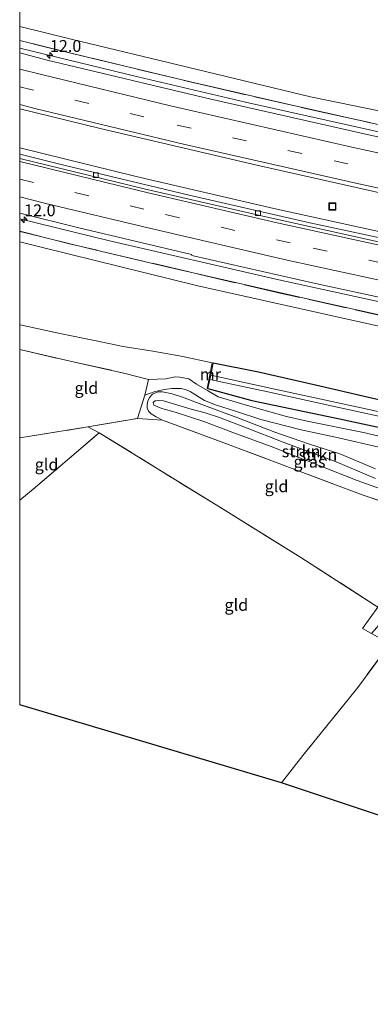
# Model space of a CAD drawing. Units: metres. Extents: x 190000 to 196283, y 318750 to 325001.
# Drawn here: x 190000 to 190074, y 321224 to 321433 of the extents above; entities that cross this region are included whole.
import ezdxf
from ezdxf.enums import TextEntityAlignment as Align

# ---------------------------------------------------------------- set-up
doc = ezdxf.new("R2010")
doc.units = ezdxf.units.M
doc.linetypes.add('IE-TERREINAFSCHEIDING', pattern=[10, 8, -2])
doc.linetypes.add('VW-3-9_STREEP', pattern=[12, 3, -9])
doc.layers.get('0').update_dxf_attribs({"lineweight": 25})
for name, color, linetype, lineweight in [('B-ME-AM-KILOMETR-S-B1', 7, 'Continuous', 18), ('B-ME-BV-GELEIDECONSTRUCTIE-GELEIDERAIL-L-B1', 213, 'BV-GELEIDERAIL', 18), ('B-ME-GR-BOMENSTRUIKEN-GV-B6', 93, 'Continuous', 18), ('B-ME-GR-STRUIKEN-GV-B6', 93, 'Continuous', 18), ('B-ME-GW-KRUINLIJN-L-B1', 93, 'Continuous', 18), ('B-ME-GW-TEENLIJN-L-B1', 93, 'Continuous', 18), ('B-ME-IE-GRASLAND-GV-B6', 93, 'Continuous', 18), ('B-ME-IE-GRONDWERKLIJN-GROND_INGERICHT-GV-B6', 253, 'Continuous', 18), ('B-ME-IE-INRICHTINGSELEMENT-S-B1', 253, 'Continuous', 18), ('B-ME-IE-TERREINAFSCHEIDING-DOORGANG-L-B1', 8, 'IE-TERREINAFSCHEIDING-KUNSTMATIG-OPEN', 18), ('B-ME-IE-TERREINAFSCHEIDING-RASTERHEKWERK-L-B1', 8, 'IE-TERREINAFSCHEIDING', 18), ('B-ME-MW-MUUR-GV-B6', 8, 'IE-TERREINAFSCHEIDING-KUNSTMATIG', 18), ('B-ME-OG-WATER-GV-B6', 153, 'Continuous', 18), ('B-ME-VH-VERH_SOORT-BITUMEN-GV-B6', 8, 'IE-TERREINAFSCHEIDING-NATUURLIJK-HOUTWAL', 18), ('B-ME-VH-VERH_SOORT-ONVERHARD-GV-B6', 8, 'Continuous', 18), ('B-ME-VV-KOLK-S-B1', 8, 'Continuous', 18), ('B-ME-VW-MARKERING-39STREEP-015-L-B1', 255, 'VW-3-9_STREEP', 18), ('B-ME-VW-MARKERING-STREEP-015-L-B1', 7, 'Continuous', 18)]:
    doc.layers.add(name, color=color, linetype=linetype, lineweight=lineweight)
doc.layers.add('B-ME-GW-INSTEEKWATERGANG-L-B1', color=10, linetype='Continuous')
doc.layers.add('B-ME-KG-KADASTRAAL-OPNAMEDTMGRENS-L-B1', color=10, linetype='Continuous')
doc.styles.add('NLCS-ISO', font='NLCS-ISO.TTF')
doc.linetypes.add('BV-GELEIDERAIL', pattern='A,10,-3,[108,NLCS.SHX,S=1,R=0,X=0,Y=0],-3', length=16)
doc.linetypes.add('IE-TERREINAFSCHEIDING-KUNSTMATIG', pattern='A,4,[82,NLCS.SHX,S=0.75,R=90,X=0,Y=0],4,-2', length=10)
doc.linetypes.add('IE-TERREINAFSCHEIDING-KUNSTMATIG-OPEN', pattern='A,7,-1.5,[67,NLCS.SHX,S=0.75,R=0,X=0,Y=0],-1.5', length=10)
doc.linetypes.add('IE-TERREINAFSCHEIDING-NATUURLIJK-HOUTWAL', pattern='A,7,-1.5,[67,NLCS.SHX,S=0.75,R=45,X=0,Y=0],-1.5,7,-1.5,[70,NLCS.SHX,S=0.75,R=0,X=0,Y=0],-1.5', length=20)

# ---------------------------------------------------------------- blocks, each defined once
blk = doc.blocks.new('hecto')
for p, q in [((0, 0.625), (-0.625, 0)), ((0, -0.625), (0, 0.625)), ((-0.625, 0), (0.625, 0)), ((0.625, 0), (0, -0.625))]:
    blk.add_line(p, q)
blk = doc.blocks.new('kolk')
blk.add_lwpolyline([(-0.5, -0.5), (0.5, -0.5), (0.5, 0.5), (-0.5, 0.5)], close=True)
blk = doc.blocks.new('put')
for p, q in [((0.75, 0.75), (-0.75, 0.75)), ((-0.75, 0.75), (-0.75, -0.75)), ((0.75, -0.75), (0.75, 0.75)), ((-0.75, -0.75), (0.75, -0.75))]:
    blk.add_line(p, q)
blk.add_lwpolyline([(-0.625, 0.625), (0.625, 0.625), (0.625, -0.625), (-0.625, -0.625)], close=True)

msp = doc.modelspace()

# ---------------------------------------------------------------- linework, layer by layer
at = {"layer": 'B-ME-BV-GELEIDECONSTRUCTIE-GELEIDERAIL-L-B1'}
for points in [[(190000, 321426.6128, 122.9567), (190024.9891, 321420.4955, 122.4473), (190047.7051, 321415.1717, 122.0177), (190092.214, 321405.2412, 121.1828), (190122.6124, 321398.871, 120.5517), (190154.7205, 321392.5104, 119.9281), (190194.0823, 321385.1171, 119.1054), (190228.2783, 321379.1431, 118.4605), (190264.491, 321372.9522, 117.7358)], [(190000, 321405.516, 123.0698), (190024.5932, 321399.4274, 122.6116), (190053.6815, 321392.6817, 122.0674), (190090.3548, 321384.6246, 121.3371), (190119.2921, 321378.6616, 120.741), (190147.3927, 321373.1148, 120.1823), (190188.1641, 321365.5758, 119.3937), (190225.6198, 321358.8701, 118.6964), (190241.4411, 321355.6474, 118.4085), (190252.8195, 321353.8313, 118.1823)], [(190241.9461, 321341.2561, 118.6738), (190239.6853, 321341.6025, 118.7165), (190227.0958, 321343.728, 118.9275), (190180.4703, 321352.1296, 119.7419), (190139.6471, 321359.8345, 120.5326), (190109.4693, 321365.8259, 121.1975), (190080.8733, 321371.8268, 121.7627), (190054.1576, 321377.6896, 122.2898), (190018.6763, 321385.9012, 122.9589), (190000, 321390.5048, 123.2992)]]:
    msp.add_polyline3d(points, dxfattribs=at)
at = {"layer": 'B-ME-GR-BOMENSTRUIKEN-GV-B6'}
msp.add_polyline3d([(190231.237, 321383, 117.394), (190208.896, 321387.582, 117.801), (190183.244, 321391.909, 118.219), (190152.513, 321397.492, 118.852), (190126.458, 321402.919, 119.48), (190109.153, 321406.263, 119.665), (190081.766, 321412.124, 120.29), (190061.418, 321416.291, 120.649), (190035.468, 321422.591, 121.163), (190010.898, 321428.523, 121.566), (190000, 321431.1498, 121.8267), (190000, 321460.2968, 112.5025)], dxfattribs=at)
at = {"layer": 'B-ME-GR-STRUIKEN-GV-B6'}
for points in [[(190030.166, 321347.903, 116.848), (190028.842, 321348.587, 116.884), (190027.777, 321349.232, 116.9), (190027.198, 321349.772, 116.864), (190026.937, 321350.479, 116.769), (190026.915, 321351.163, 116.801), (190027.064, 321351.904, 116.829), (190027.455, 321352.692, 116.797), (190028.086, 321353.351, 116.675), (190029.193, 321353.836, 116.544), (190030.152, 321353.875, 116.517), (190032.194, 321353.449, 116.544), (190034.22, 321352.781, 116.528), (190039.62, 321350.736, 116.473), (190046.115, 321348.375, 116.477), (190053.933, 321345.338, 116.339), (190061.219, 321342.801, 116.355), (190067.654, 321340.764, 116.264), (190075.209, 321337.611, 116.311)], [(190075.209, 321335.554, 117.552), (190066.89, 321339.058, 117.52), (190055.642, 321343.236, 117.587), (190047.74, 321346.32, 117.706), (190042.246, 321348.424, 117.733), (190039.159, 321349.434, 117.777), (190036.205, 321350.234, 117.832), (190032.485, 321351.36, 117.868), (190030.363, 321351.973, 117.773), (190029.347, 321352.058, 117.832), (190028.626, 321351.964, 117.844), (190028.179, 321351.601, 117.86), (190028.362, 321351.07, 117.844), (190030.064, 321350.374, 117.88), (190032.881, 321349.544, 117.943), (190038.873, 321347.612, 117.923), (190045.071, 321345.255, 117.888), (190053.103, 321342.305, 117.769), (190063.269, 321338.274, 117.729), (190071.344, 321335.12, 117.706), (190079.17, 321332.275, 117.607)], [(190079.17, 321332.275, 117.607), (190071.344, 321335.12, 117.706), (190063.269, 321338.274, 117.729), (190053.103, 321342.305, 117.769), (190045.071, 321345.255, 117.888), (190038.873, 321347.612, 117.923), (190032.881, 321349.544, 117.943), (190030.064, 321350.374, 117.88), (190028.362, 321351.07, 117.844), (190028.179, 321351.601, 117.86), (190028.626, 321351.964, 117.844), (190029.347, 321352.058, 117.832), (190030.363, 321351.973, 117.773), (190032.485, 321351.36, 117.868), (190036.205, 321350.234, 117.832), (190039.159, 321349.434, 117.777), (190042.246, 321348.424, 117.733), (190047.74, 321346.32, 117.706), (190055.642, 321343.236, 117.587), (190066.89, 321339.058, 117.52), (190075.209, 321335.554, 117.552)], [(190084.38, 321327.968, 116.52), (190072.57, 321332.016, 116.655), (190058.702, 321337.25, 116.769), (190044.488, 321342.563, 116.765), (190030.166, 321347.903, 116.848)]]:
    msp.add_polyline3d(points, dxfattribs=at)
at = {"layer": 'B-ME-GW-INSTEEKWATERGANG-L-B1'}
for points in [[(190173.9891, 321327.7545, 112.634), (190173.5135, 321328.5513, 112.98), (190171.982, 321328.885, 113.032), (190167.466, 321329.409, 112.798), (190161.417, 321330.176, 112.84), (190159.6985, 321329.9315, 112.73), (190152.413, 321332.109, 112.629), (190144.422, 321334.364, 113.04), (190134.968, 321337.241, 113.565), (190124.711, 321340.459, 114.268), (190115.116, 321342.973, 114.648), (190105.111, 321345.693, 115.134), (190091.746, 321348.507, 115.541), (190077.395, 321351.794, 115.687), (190062.53, 321355.264, 116.023), (190050.425, 321358.057, 116.216), (190040.909, 321359.969, 116.382)], [(190039.756, 321354.562, 116.382), (190049.018, 321352.05, 116.272), (190066.621, 321348.35, 116.05), (190083.983, 321344.65, 115.79), (190097.057, 321341.638, 115.774), (190107.268, 321339.285, 115.469), (190116.603, 321337.504, 115.027), (190125.861, 321335.795, 114.419), (190133.873, 321333.976, 113.94), (190141.618, 321332.148, 113.557), (190147.903, 321330.595, 113.19), (190154.45, 321329.048, 112.795), (190158.6, 321327.846, 112.597), (190159.6804, 321327.5784, 112.437), (190161.731, 321326.343, 112.531), (190165.679, 321324.726, 112.531), (190170.4783, 321322.1123, 112.434), (190171.151, 321321.862, 112.451)]]:
    msp.add_polyline3d(points, dxfattribs=at)
at = {"layer": 'B-ME-GW-KRUINLIJN-L-B1'}
for points in [[(190160.865, 321350.735, 119.051), (190078.439, 321367.219, 120.842), (190037.639, 321376.278, 121.535), (190004.819, 321384.428, 122.169), (190000, 321385.6256, 122.2463)], [(190075.209, 321335.554, 117.552), (190066.89, 321339.058, 117.52), (190055.642, 321343.236, 117.587), (190047.74, 321346.32, 117.706), (190042.246, 321348.424, 117.733), (190039.159, 321349.434, 117.777), (190036.205, 321350.234, 117.832), (190032.485, 321351.36, 117.868), (190030.363, 321351.973, 117.773), (190029.347, 321352.058, 117.832), (190028.626, 321351.964, 117.844), (190028.179, 321351.601, 117.86), (190028.362, 321351.07, 117.844), (190030.064, 321350.374, 117.88), (190032.881, 321349.544, 117.943), (190038.873, 321347.612, 117.923), (190045.071, 321345.255, 117.888), (190053.103, 321342.305, 117.769), (190063.269, 321338.274, 117.729), (190071.344, 321335.12, 117.706), (190079.17, 321332.275, 117.607)]]:
    msp.add_polyline3d(points, dxfattribs=at)
at = {"layer": 'B-ME-GW-TEENLIJN-L-B1'}
for points in [[(190040.641, 321360.027, 116.382), (190034.11, 321361.408, 116.402), (190028.105, 321362.471, 116.339), (190021.887, 321363.496, 116.362), (190015.815, 321364.763, 116.517), (190008.851, 321366.16, 116.501), (190000.098, 321368.019, 116.497), (190000, 321368.0425, 116.4983)], [(190030.166, 321347.903, 116.848), (190028.842, 321348.587, 116.884), (190027.777, 321349.232, 116.9), (190027.198, 321349.772, 116.864), (190026.937, 321350.479, 116.769), (190026.915, 321351.163, 116.801), (190027.064, 321351.904, 116.829), (190027.455, 321352.692, 116.797), (190028.086, 321353.351, 116.675), (190029.193, 321353.836, 116.544), (190030.152, 321353.875, 116.517), (190032.194, 321353.449, 116.544), (190034.22, 321352.781, 116.528), (190039.62, 321350.736, 116.473), (190046.115, 321348.375, 116.477), (190053.933, 321345.338, 116.339), (190061.219, 321342.801, 116.355), (190067.654, 321340.764, 116.264), (190075.209, 321337.611, 116.311)]]:
    msp.add_polyline3d(points, dxfattribs=at)
at = {"layer": 'B-ME-IE-GRASLAND-GV-B6'}
for points in [[(190000, 321431.1498, 121.8267), (190010.898, 321428.523, 121.566), (190035.468, 321422.591, 121.163), (190061.418, 321416.291, 120.649), (190081.766, 321412.124, 120.29), (190109.153, 321406.263, 119.665), (190126.458, 321402.919, 119.48), (190152.513, 321397.492, 118.852), (190183.244, 321391.909, 118.219), (190208.896, 321387.582, 117.801), (190231.237, 321383, 117.394)], [(190241.652, 321378.565, 117.437), (190217.772, 321382.643, 117.856), (190195.539, 321386.503, 118.255), (190170.189, 321391.113, 118.709), (190146.792, 321395.66, 119.18), (190127.413, 321399.522, 119.543), (190101.098, 321404.867, 120.072), (190078.867, 321409.752, 120.539), (190056.907, 321414.649, 121.044), (190036.125, 321419.464, 121.412), (190014.916, 321424.516, 121.748), (190000, 321428.2011, 122.0484), (190000, 321431.1498, 121.8267)], [(190000, 321428.2011, 122.0484), (190014.916, 321424.516, 121.748), (190036.125, 321419.464, 121.412), (190056.907, 321414.649, 121.044), (190078.867, 321409.752, 120.539), (190101.098, 321404.867, 120.072), (190127.413, 321399.522, 119.543), (190146.792, 321395.66, 119.18), (190170.189, 321391.113, 118.709), (190195.539, 321386.503, 118.255), (190217.772, 321382.643, 117.856), (190241.652, 321378.565, 117.437)], [(190230.489, 321377.913, 117.759), (190191.7228, 321384.6375, 118.4672), (190173.1908, 321388.0349, 118.8544), (190144.3426, 321393.5393, 119.4384), (190111.2725, 321400.2292, 120.0873), (190074.0669, 321408.1923, 120.8525), (190040.0879, 321415.8986, 121.4894), (190005.8025, 321424.0767, 122.167), (190000, 321425.5663, 122.2694), (190000, 321428.2011, 122.0484)], [(190000, 321404.1593, 122.4876), (190000, 321413.7739, 122.4231), (190017.0234, 321409.5912, 122.0976), (190050.115, 321401.8051, 121.4798), (190083.6544, 321394.312, 120.8436), (190116.1425, 321387.4994, 120.1726), (190144.2004, 321381.8911, 119.6313), (190168.9324, 321377.0952, 119.1293), (190199.8162, 321371.4695, 118.5399), (190226.661, 321366.7543, 118.0621)], [(190238.217, 321355.568, 117.8251), (190190.473, 321363.877, 118.7347), (190161.4, 321369.2415, 119.2669), (190130.2877, 321375.2041, 119.9163), (190093.4871, 321382.7001, 120.6798), (190061.3208, 321389.6618, 121.3227), (190035.7984, 321395.4913, 121.8261), (190009.3399, 321401.8085, 122.3207), (190000, 321404.1593, 122.4876)], [(190000, 321391.7053, 122.6433), (190012.4846, 321388.5796, 122.4135), (190036.2671, 321382.9534, 121.9556), (190036.3695, 321382.7306, 121.9411), (190062.534, 321376.7924, 121.4233), (190093.5831, 321370.1169, 120.8103), (190115.426, 321365.6262, 120.3817), (190115.993, 321365.6936, 120.4101), (190143.8321, 321360.2165, 119.7893), (190181.8709, 321353.1225, 119.0561), (190207.3857, 321348.5012, 118.5824), (190239.7516, 321343.0279, 117.964)], [(190238.052, 321340.161, 117.876), (190221.147, 321342.685, 118.223), (190202.873, 321345.582, 118.555), (190180.413, 321349.477, 118.99), (190161.173, 321352.981, 119.353), (190142.925, 321356.411, 119.871), (190122.788, 321360.312, 120.227), (190104.52, 321364.033, 120.598), (190083.537, 321368.476, 121.068), (190062.947, 321373.072, 121.475), (190045.634, 321376.978, 121.791), (190031.059, 321380.296, 121.997), (190014.645, 321384.221, 122.352), (190001.208, 321387.531, 122.554), (190000, 321387.8263, 122.5743), (190000, 321391.7053, 122.6433)], [(190000, 321385.6256, 122.2463), (190000, 321387.8263, 122.5743), (190001.208, 321387.531, 122.554), (190014.645, 321384.221, 122.352), (190031.059, 321380.296, 121.997), (190045.634, 321376.978, 121.791), (190062.947, 321373.072, 121.475), (190083.537, 321368.476, 121.068), (190104.52, 321364.033, 120.598), (190122.788, 321360.312, 120.227), (190142.925, 321356.411, 119.871), (190161.173, 321352.981, 119.353), (190160.865, 321350.735, 119.051), (190078.439, 321367.219, 120.842), (190037.639, 321376.278, 121.535), (190004.819, 321384.428, 122.169), (190000, 321385.6256, 122.2463)], [(190000, 321368.0425, 116.4983), (190000, 321385.6256, 122.2463), (190004.819, 321384.428, 122.169), (190037.639, 321376.278, 121.535), (190078.439, 321367.219, 120.842)], [(190077.395, 321351.794, 115.687), (190062.53, 321355.264, 116.023), (190050.425, 321358.057, 116.216), (190040.909, 321359.969, 116.382), (190040.641, 321360.027, 116.382), (190034.11, 321361.408, 116.402), (190028.105, 321362.471, 116.339), (190021.887, 321363.496, 116.362), (190015.815, 321364.763, 116.517), (190008.851, 321366.16, 116.501), (190000.098, 321368.019, 116.497), (190000, 321368.0425, 116.4983)], [(190000, 321368.0425, 116.4983), (190000.098, 321368.019, 116.497), (190008.851, 321366.16, 116.501), (190015.815, 321364.763, 116.517), (190021.887, 321363.496, 116.362), (190028.105, 321362.471, 116.339), (190034.11, 321361.408, 116.402), (190040.641, 321360.027, 116.382), (190039.593, 321354.603, 116.382), (190039.756, 321354.562, 116.382), (190049.018, 321352.05, 116.272), (190066.621, 321348.35, 116.05), (190083.983, 321344.65, 115.79)], [(190082.576, 321342.954, 115.916), (190072.646, 321345.26, 116.054), (190060.734, 321347.657, 116.177), (190056.363, 321348.627, 116.307), (190052.384, 321349.784, 116.287), (190048.161, 321351.011, 116.366), (190041.957, 321352.832, 116.453), (190039.65, 321354.17, 116.41), (190037.353, 321355.475, 116.449), (190035.75, 321356.606, 116.465), (190033.82, 321356.996, 116.445), (190032.876, 321357.031, 116.441), (190030.88, 321356.633, 116.477), (190027.227, 321356.447, 116.576), (190022.256, 321357.782, 116.532), (190011.551, 321360.145, 116.584), (190000, 321362.8336, 116.624), (190000, 321368.0425, 116.4983)], [(190093.212, 321345.918, 114.158), (190073.787, 321350.118, 114.632), (190053.919, 321354.433, 115.177), (190040.372, 321357.381, 115.205), (190040.909, 321359.969, 116.382), (190050.425, 321358.057, 116.216), (190062.53, 321355.264, 116.023), (190077.395, 321351.794, 115.687)], [(190083.983, 321344.65, 115.79), (190066.621, 321348.35, 116.05), (190049.018, 321352.05, 116.272), (190039.756, 321354.562, 116.382), (190040.199, 321356.463, 115.205), (190052.442, 321353.843, 115.051), (190067.466, 321350.58, 114.762), (190082.654, 321347.24, 114.505)], [(190075.209, 321337.611, 116.311), (190067.654, 321340.764, 116.264), (190061.219, 321342.801, 116.355), (190053.933, 321345.338, 116.339), (190046.115, 321348.375, 116.477), (190039.62, 321350.736, 116.473), (190034.22, 321352.781, 116.528), (190032.194, 321353.449, 116.544), (190030.152, 321353.875, 116.517), (190029.193, 321353.836, 116.544), (190028.086, 321353.351, 116.675), (190027.455, 321352.692, 116.797), (190027.064, 321351.904, 116.829), (190026.915, 321351.163, 116.801), (190026.937, 321350.479, 116.769), (190027.198, 321349.772, 116.864), (190027.777, 321349.232, 116.9), (190028.842, 321348.587, 116.884), (190030.166, 321347.903, 116.848), (190024.923, 321348.251, 116.931), (190026.463, 321353.147, 116.722)], [(190026.463, 321353.147, 116.722), (190028.612, 321353.938, 116.627), (190030.501, 321354.338, 116.52), (190032.13, 321354.559, 116.477), (190034.106, 321354.58, 116.461), (190035.167, 321354.278, 116.465), (190035.998, 321353.922, 116.465), (190039.043, 321352.036, 116.505), (190041.36, 321351.151, 116.493), (190045.842, 321349.695, 116.461), (190050.93, 321348.001, 116.327), (190059.471, 321345.831, 116.244), (190067.395, 321344.105, 116.098), (190075.876, 321342.16, 116.05)], [(190089.602, 321325.195, 116.594), (190091.009, 321324.149, 116.627), (190091.354, 321323.893, 116.635), (190084.791, 321314.542, 117.097), (190074.33, 321302.726, 117.741), (190072.413, 321303.797, 117.753), (190075.682, 321308.341, 117.702), (190087.145, 321324.446, 116.758), (190089.602, 321325.195, 116.594)]]:
    msp.add_polyline3d(points, dxfattribs=at)
at = {"layer": 'B-ME-IE-GRONDWERKLIJN-GROND_INGERICHT-GV-B6'}
for points in [[(190000, 321362.8336, 116.624), (190011.551, 321360.145, 116.584), (190022.256, 321357.782, 116.532), (190027.227, 321356.447, 116.576), (190026.463, 321353.147, 116.722), (190024.923, 321348.251, 116.931), (190014.417, 321346.436, 117.014), (190000, 321344.1664, 117.2936), (190000, 321362.8336, 116.624)], [(190024.923, 321348.251, 116.931), (190030.166, 321347.903, 116.848), (190044.488, 321342.563, 116.765), (190058.702, 321337.25, 116.769), (190072.57, 321332.016, 116.655), (190084.38, 321327.968, 116.52), (190087.939, 321326.431, 116.556), (190089.602, 321325.195, 116.594), (190087.145, 321324.446, 116.758), (190075.682, 321308.341, 117.702), (190059.375, 321318.843, 117.409), (190042.971, 321329.032, 117.37), (190016.789, 321345.228, 117.137), (190014.417, 321346.436, 117.014), (190024.923, 321348.251, 116.931)], [(190000, 321330.9631, 117.9194), (190000, 321344.1664, 117.2936), (190014.417, 321346.436, 117.014), (190016.789, 321345.228, 117.137), (190002.867, 321333.288, 117.718), (190000, 321330.9631, 117.9194)], [(190000, 321330.9631, 117.9194), (190002.867, 321333.288, 117.718), (190016.789, 321345.228, 117.137), (190042.971, 321329.032, 117.37), (190059.375, 321318.843, 117.409), (190075.682, 321308.341, 117.702), (190072.413, 321303.797, 117.753), (190074.33, 321302.726, 117.741), (190077.357, 321301.076, 117.88), (190078.214, 321300.473, 117.899), (190071.452, 321291.335, 118.52), (190059.806, 321276.893, 119.345), (190055.303, 321271.168, 119.634), (190000, 321287.6408, 120.3759), (190000, 321330.9631, 117.9194)], [(190106.759, 321254.009, 117.259), (190055.303, 321271.168, 119.634), (190059.806, 321276.893, 119.345), (190071.452, 321291.335, 118.52), (190078.214, 321300.473, 117.899), (190095.72, 321287.822, 117.666), (190109.419, 321277.358, 116.967), (190114.947, 321270.74, 116.75), (190106.759, 321254.009, 117.259)]]:
    msp.add_polyline3d(points, dxfattribs=at)
at = {"layer": 'B-ME-IE-TERREINAFSCHEIDING-DOORGANG-L-B1'}
msp.add_line((190027.227, 321356.447, 116.576), (190026.463, 321353.147, 116.722), dxfattribs=at)
at = {"layer": 'B-ME-IE-TERREINAFSCHEIDING-RASTERHEKWERK-L-B1'}
msp.add_line((190014.417, 321346.436, 117.014), (190024.923, 321348.251, 116.931), dxfattribs=at)
for points in [[(190000, 321428.1944, 122.1873), (190005.5978, 321426.78, 122.0803), (190039.9498, 321418.5142, 121.4238), (190066.1487, 321412.5371, 120.9403), (190106.9653, 321403.6019, 120.0238), (190133.4369, 321398.2833, 119.5243), (190162.2719, 321392.6133, 118.9853), (190191.6403, 321387.2084, 118.4081), (190204.3504, 321384.9353, 118.174), (190206.2277, 321384.5307, 118.1242), (190208.9014, 321384.2217, 118.0979), (190212.2028, 321383.6141, 117.8557), (190223.9233, 321381.6149, 117.8745), (190235.6174, 321379.6998, 117.5266), (190261.1712, 321375.0573, 117.0087), (190263.86, 321374.3095, 116.9966), (190264.9606, 321373.8309, 116.9733)], [(190240.6012, 321339.7347, 118.0728), (190192.694, 321347.3277, 118.9007), (190164.384, 321352.5484, 119.407), (190160.036, 321353.2112, 119.493), (190122.966, 321360.2913, 120.2981), (190103.767, 321364.1839, 120.701), (190078.7169, 321369.4721, 121.2282), (190055.2918, 321374.6733, 121.7198), (190010.508, 321385.188, 122.4794), (190002.54, 321387.2517, 122.6411), (190000, 321387.8706, 122.688)], [(190000, 321362.8336, 116.624), (190011.551, 321360.145, 116.584), (190022.256, 321357.782, 116.532), (190027.227, 321356.447, 116.576)], [(190026.463, 321353.147, 116.722), (190024.923, 321348.251, 116.931), (190030.166, 321347.903, 116.848), (190044.488, 321342.563, 116.765), (190058.702, 321337.25, 116.769), (190072.57, 321332.016, 116.655), (190084.38, 321327.968, 116.52), (190087.939, 321326.431, 116.556), (190089.602, 321325.195, 116.594), (190091.009, 321324.149, 116.627), (190091.354, 321323.893, 116.635)], [(190000, 321344.1664, 117.2936), (190014.417, 321346.436, 117.014), (190016.789, 321345.228, 117.137)], [(190000, 321330.9631, 117.9194), (190002.867, 321333.288, 117.718), (190016.789, 321345.228, 117.137), (190042.971, 321329.032, 117.37), (190059.375, 321318.843, 117.409), (190075.682, 321308.341, 117.702)], [(190074.33, 321302.726, 117.741), (190072.413, 321303.797, 117.753), (190075.682, 321308.341, 117.702), (190087.145, 321324.446, 116.758), (190089.602, 321325.195, 116.594)], [(190078.214, 321300.473, 117.899), (190071.452, 321291.335, 118.52), (190059.806, 321276.893, 119.345), (190055.303, 321271.168, 119.634)]]:
    msp.add_polyline3d(points, dxfattribs=at)
at = {"layer": 'B-ME-KG-KADASTRAAL-OPNAMEDTMGRENS-L-B1'}
msp.add_polyline3d([(190316.471, 321269.104, 118.88), (190294.557, 321271.852, 119.124), (190207.981, 321224.275, 120.705), (190202.12, 321224.569, 117.516), (190201.443, 321224.395, 117.528), (190201.162, 321224.405, 117.587), (190197.556, 321224.928, 117.619), (190194.597, 321225.376, 117.623), (190193.045, 321225.754, 117.749), (190172.582, 321232.968, 116.746), (190142.58, 321246.136, 112.226), (190112.968, 321251.981, 116.323), (190112.297, 321252.601, 116.92), (190106.759, 321254.009, 117.259), (190055.303, 321271.168, 119.634), (190000, 321287.6408, 120.3759)], dxfattribs=at)
at = {"layer": 'B-ME-MW-MUUR-GV-B6'}
msp.add_polyline3d([(190040.641, 321360.027, 116.382), (190040.909, 321359.969, 116.382), (190040.372, 321357.381, 115.205), (190040.199, 321356.463, 115.205), (190039.756, 321354.562, 116.382), (190039.593, 321354.603, 116.382), (190040.641, 321360.027, 116.382)], dxfattribs=at)
at = {"layer": 'B-ME-OG-WATER-GV-B6'}
msp.add_polyline3d([(190082.654, 321347.24, 114.505), (190067.466, 321350.58, 114.762), (190052.442, 321353.843, 115.051), (190040.199, 321356.463, 115.205), (190040.372, 321357.381, 115.205), (190053.919, 321354.433, 115.177), (190073.787, 321350.118, 114.632), (190093.212, 321345.918, 114.158)], dxfattribs=at)
at = {"layer": 'B-ME-VH-VERH_SOORT-BITUMEN-GV-B6'}
for points in [[(190000, 321425.5663, 122.2694), (190005.8025, 321424.0767, 122.167), (190040.0879, 321415.8986, 121.4894), (190074.0669, 321408.1923, 120.8525), (190111.2725, 321400.2292, 120.0873), (190144.3426, 321393.5393, 119.4384), (190173.1908, 321388.0349, 118.8544), (190191.7228, 321384.6375, 118.4672), (190230.489, 321377.913, 117.759)], [(190226.661, 321366.7543, 118.0621), (190199.8162, 321371.4695, 118.5399), (190168.9324, 321377.0952, 119.1293), (190144.2004, 321381.8911, 119.6313), (190116.1425, 321387.4994, 120.1726), (190083.6544, 321394.312, 120.8436), (190050.115, 321401.8051, 121.4798), (190017.0234, 321409.5912, 122.0976), (190000, 321413.7739, 122.4231), (190000, 321425.5663, 122.2694)], [(190000, 321403.2648, 122.4873), (190000, 321404.1593, 122.4876), (190009.3399, 321401.8085, 122.3207), (190035.7984, 321395.4913, 121.8261), (190061.3208, 321389.6618, 121.3227), (190093.4871, 321382.7001, 120.6798), (190130.2877, 321375.2041, 119.9163), (190161.4, 321369.2415, 119.2669), (190190.473, 321363.877, 118.7347), (190238.217, 321355.568, 117.8251), (190252.2607, 321353.2883, 117.5047), (190251.7142, 321352.5081, 117.5706), (190238.6224, 321354.6797, 117.8017), (190201.5297, 321361.0019, 118.5189), (190161.2125, 321368.3735, 119.2853), (190123.0669, 321375.7452, 120.0731), (190085.9964, 321383.3797, 120.8415), (190051.9939, 321390.8793, 121.5088), (190026.319, 321396.821, 122.013), (190000, 321403.2648, 122.4873)], [(190000, 321403.2648, 122.4873), (190026.319, 321396.821, 122.013), (190051.9939, 321390.8793, 121.5088), (190085.9964, 321383.3797, 120.8415), (190123.0669, 321375.7452, 120.0731), (190161.2125, 321368.3735, 119.2853), (190201.5297, 321361.0019, 118.5189), (190238.6224, 321354.6797, 117.8017)], [(190239.7516, 321343.0279, 117.964), (190207.3857, 321348.5012, 118.5824), (190181.8709, 321353.1225, 119.0561), (190143.8321, 321360.2165, 119.7893), (190115.993, 321365.6936, 120.4101), (190115.426, 321365.6262, 120.3817), (190093.5831, 321370.1169, 120.8103), (190062.534, 321376.7924, 121.4233), (190036.3695, 321382.7306, 121.9411), (190036.2671, 321382.9534, 121.9556), (190012.4846, 321388.5796, 122.4135), (190000, 321391.7053, 122.6433), (190000, 321403.2648, 122.4873)]]:
    msp.add_polyline3d(points, dxfattribs=at)
at = {"layer": 'B-ME-VH-VERH_SOORT-ONVERHARD-GV-B6'}
for points in [[(190026.463, 321353.147, 116.722), (190027.227, 321356.447, 116.576), (190030.88, 321356.633, 116.477), (190032.876, 321357.031, 116.441), (190033.82, 321356.996, 116.445), (190035.75, 321356.606, 116.465), (190037.353, 321355.475, 116.449), (190039.65, 321354.17, 116.41), (190041.957, 321352.832, 116.453), (190048.161, 321351.011, 116.366), (190052.384, 321349.784, 116.287), (190056.363, 321348.627, 116.307), (190060.734, 321347.657, 116.177), (190072.646, 321345.26, 116.054), (190082.576, 321342.954, 115.916)], [(190075.876, 321342.16, 116.05), (190067.395, 321344.105, 116.098), (190059.471, 321345.831, 116.244), (190050.93, 321348.001, 116.327), (190045.842, 321349.695, 116.461), (190041.36, 321351.151, 116.493), (190039.043, 321352.036, 116.505), (190035.998, 321353.922, 116.465), (190035.167, 321354.278, 116.465), (190034.106, 321354.58, 116.461), (190032.13, 321354.559, 116.477), (190030.501, 321354.338, 116.52), (190028.612, 321353.938, 116.627), (190026.463, 321353.147, 116.722)]]:
    msp.add_polyline3d(points, dxfattribs=at)
at = {"layer": 'B-ME-VW-MARKERING-39STREEP-015-L-B1'}
for points in [[(190000, 321418.3767, 122.4068), (190033.2827, 321410.318, 121.7717), (190066.4265, 321402.7366, 121.1428), (190095.7375, 321396.345, 120.5669), (190127.0746, 321389.8665, 119.9329), (190160.4366, 321383.3116, 119.2615), (190195.8312, 321376.7384, 118.577), (190229.3286, 321370.9149, 117.9791), (190260.9161, 321365.795, 117.2684), (190261.3967, 321365.7224, 117.2591)], [(190000, 321398.8484, 122.5613), (190030.841, 321391.3812, 121.9958), (190062.0376, 321384.2566, 121.3896), (190089.3987, 321378.3103, 120.8579), (190120.7396, 321371.85, 120.2081), (190150.1833, 321366.1, 119.5914), (190189.5179, 321358.8353, 118.8259), (190226.9479, 321352.279, 118.1064), (190248.9805, 321348.6319, 117.6877)]]:
    msp.add_polyline3d(points, dxfattribs=at)
at = {"layer": 'B-ME-VW-MARKERING-STREEP-015-L-B1'}
for points in [[(190000, 321422.1573, 122.3565), (190004.6308, 321420.9941, 122.2653), (190031.8429, 321414.4007, 121.7431), (190070.8381, 321405.4938, 121.0016), (190102.1156, 321398.7343, 120.3708), (190137.3832, 321391.5124, 119.6634), (190166.8367, 321385.8143, 119.0667), (190192.3979, 321381.06, 118.5783), (190223.9161, 321375.5306, 118.0103), (190247.5716, 321371.6007, 117.5056), (190263.8238, 321369.062, 117.1646)], [(190000, 321414.6631, 122.4515), (190003.5111, 321413.7776, 122.3825), (190034.622, 321406.2884, 121.7816), (190071.6755, 321397.8621, 121.0877), (190101.0017, 321391.5418, 120.5033), (190136.2725, 321384.3342, 119.8088), (190169.6553, 321377.8877, 119.1341), (190199.1626, 321372.4751, 118.5662), (190226.7506, 321367.6928, 118.0807), (190248.4579, 321364.1187, 117.5932), (190259.0425, 321362.4818, 117.3744)], [(190000, 321402.5927, 122.4985), (190027.1478, 321395.9543, 122.0068), (190054.4282, 321389.6493, 121.4775), (190083.7278, 321383.2057, 120.9001), (190113.0945, 321377.0762, 120.3117), (190144.4885, 321370.8797, 119.6378), (190183.8005, 321363.4964, 118.8652), (190219.2514, 321357.2357, 118.1892), (190242.91, 321353.2042, 117.7308), (190251.3367, 321351.8755, 117.5731)], [(190000, 321395.1416, 122.6221), (190005.542, 321393.751, 122.5256), (190027.411, 321388.469, 122.1182), (190056.5171, 321381.7624, 121.5582), (190079.873, 321376.647, 121.1043), (190115.267, 321369.2665, 120.398), (190147.083, 321363.034, 119.7098), (190173.712, 321358.052, 119.1826), (190211.9894, 321351.165, 118.455), (190246.6027, 321345.3589, 117.7981)]]:
    msp.add_polyline3d(points, dxfattribs=at)

# ---------------------------------------------------------------- block references
at = {"layer": 'B-ME-AM-KILOMETR-S-B1', "rotation": 90}
for p in [(190006.386, 321425.0187, 122.824), (190000.9473, 321390.2528, 123.287)]:
    msp.add_blockref('hecto', p, dxfattribs=at)
at = {"layer": 'B-ME-IE-INRICHTINGSELEMENT-S-B1', "rotation": 90}
msp.add_blockref('put', (190066.073, 321393.086, 120.886), dxfattribs=at)
at = {"layer": 'B-ME-VV-KOLK-S-B1', "rotation": 90}
for p in [(190016.066, 321399.701, 122.133), (190050.358, 321391.648, 121.442)]:
    msp.add_blockref('kolk', p, dxfattribs=at)

# ---------------------------------------------------------------- texts
at = {"layer": 'B-ME-AM-KILOMETR-S-B1', "ltscale": 0.2, "style": 'NLCS-ISO'}
for p in [(190006.386, 321425.0187, 122.824), (190000.9473, 321390.2528, 123.287)]:
    msp.add_text('12.0', height=2.5, dxfattribs=at).set_placement(p, align=Align.BOTTOM_LEFT)
at = {"layer": 'B-ME-GR-STRUIKEN-GV-B6', "ltscale": 0.2, "style": 'NLCS-ISO'}
for p in [(190059.4543, 321341.2797), (190063.0184, 321340.5375)]:
    msp.add_text('strkn', height=2.5, dxfattribs=at).set_placement(p, align=Align.MIDDLE_CENTER)
at = {"layer": 'B-ME-IE-GRASLAND-GV-B6', "ltscale": 0.2, "style": 'NLCS-ISO'}
msp.add_text('gras', height=2.5, dxfattribs=at).set_placement((190061.2385, 321339.0875), align=Align.MIDDLE_CENTER)
at = {"layer": 'B-ME-IE-GRONDWERKLIJN-GROND_INGERICHT-GV-B6', "ltscale": 0.2, "style": 'NLCS-ISO'}
for p in [(190014.093, 321354.6713), (190005.6788, 321338.5074), (190054.2715, 321333.8769), (190045.7706, 321308.7845)]:
    msp.add_text('gld', height=2.5, dxfattribs=at).set_placement(p, align=Align.MIDDLE_CENTER)
at = {"layer": 'B-ME-MW-MUUR-GV-B6', "ltscale": 0.2, "style": 'NLCS-ISO'}
msp.add_text('mr', height=2.5, dxfattribs=at).set_placement((190040.3016, 321357.576), align=Align.MIDDLE_CENTER)

doc.saveas('drawing.dxf')
